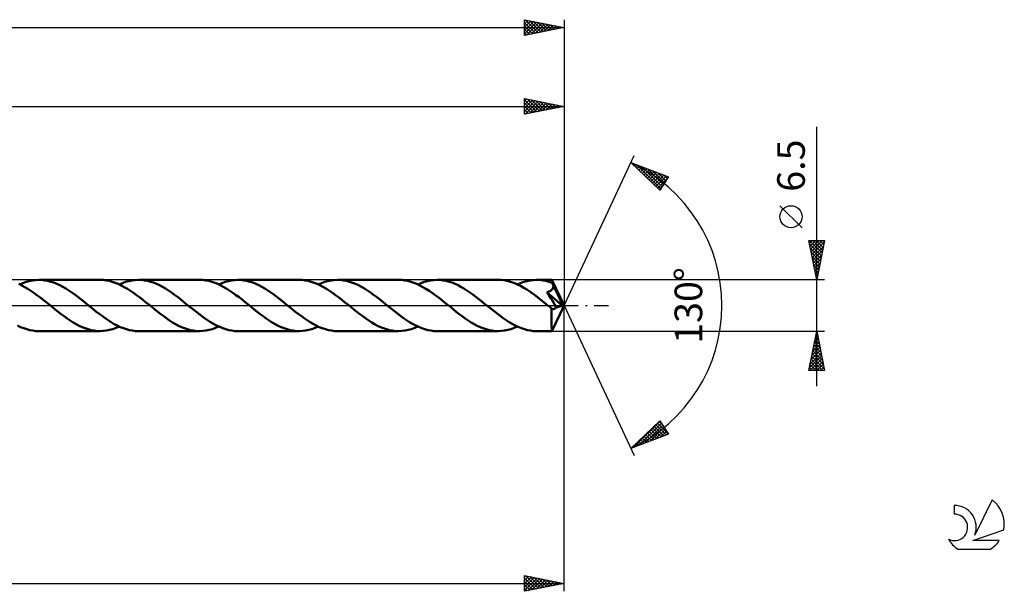
# Model space of a CAD drawing. Units: millimetres. Extents: x -17 to 356, y -36 to 40.
# Drawn here: x 231 to 356, y -36 to 36 of the extents above; entities that cross this region are included whole.
import ezdxf
from ezdxf.enums import TextEntityAlignment as Align

# ---------------------------------------------------------------- set-up
doc = ezdxf.new("R2010")
doc.units = ezdxf.units.MM
doc.header["$LTSCALE"] = 4.5
doc.linetypes.add('LONGDASH_DASH', pattern=[0.85, 0.4, -0.2, 0.05, -0.2])
for name, color, linetype in [('1', 4, 'CONTINUOUS'), ('2', 7, 'CONTINUOUS'), ('4', 2, 'LONGDASH_DASH'), ('CUT', 1, 'CONTINUOUS'), ('SK2', 7, 'CONTINUOUS'), ('SK4', 2, 'LONGDASH_DASH'), ('SK6', 5, 'CONTINUOUS')]:
    doc.layers.add(name, color=color, linetype=linetype)
doc.styles.get("Standard").update_dxf_attribs({"font": 'Monospac821 BT'})

msp = doc.modelspace()

# ---------------------------------------------------------------- linework, layer by layer
at = {"layer": '1', "color": 4, "linetype": 'CONTINUOUS', "lineweight": 50}
for p, q in [((231.28, 2.55), (230.9, 2.73)), ((231.03, 2.67), (231.43, 2.85)), ((231.67, 2.34), (231.28, 2.55)), ((231.43, 2.85), (231.84, 2.99)), ((231.84, 2.99), (232.24, 3.1)), ((232.24, 3.1), (232.65, 3.18)), ((232.65, 3.18), (233.05, 3.23)), ((233.05, 3.23), (233.46, 3.25)), ((233.84, 3.24), (233.46, 3.25)), ((241.21, 3.25), (233.46, 3.25)), ((234.22, 3.19), (233.84, 3.24)), ((234.59, 3.12), (234.22, 3.19)), ((234.97, 3.02), (234.59, 3.12)), ((235.35, 2.9), (234.97, 3.02)), ((235.73, 2.74), (235.35, 2.9)), ((236.11, 2.57), (235.73, 2.74)), ((236.49, 2.37), (236.11, 2.57)), ((241.59, 3.24), (241.21, 3.25)), ((241.98, 3.19), (241.59, 3.24)), ((242.36, 3.12), (241.98, 3.19)), ((242.74, 3.02), (242.36, 3.12)), ((243.13, 2.89), (242.74, 3.02)), ((243.51, 2.73), (243.13, 2.89)), ((243.89, 2.55), (243.51, 2.73)), ((243.64, 2.67), (244.05, 2.85)), ((244.28, 2.34), (243.89, 2.55)), ((244.05, 2.85), (244.45, 2.99)), ((244.45, 2.99), (244.86, 3.1)), ((244.86, 3.1), (245.26, 3.18)), ((245.26, 3.18), (245.67, 3.23)), ((245.67, 3.23), (246.07, 3.25)), ((246.45, 3.24), (246.07, 3.25)), ((253.82, 3.25), (246.07, 3.25)), ((246.83, 3.19), (246.45, 3.24)), ((247.21, 3.12), (246.83, 3.19)), ((247.58, 3.02), (247.21, 3.12)), ((247.97, 2.9), (247.58, 3.02)), ((248.35, 2.74), (247.97, 2.9)), ((248.72, 2.56), (248.35, 2.74)), ((249.1, 2.36), (248.72, 2.56)), ((254.21, 3.24), (253.82, 3.25)), ((254.59, 3.19), (254.21, 3.24)), ((254.97, 3.12), (254.59, 3.19)), ((255.36, 3.02), (254.97, 3.12)), ((255.74, 2.89), (255.36, 3.02)), ((256.13, 2.73), (255.74, 2.89)), ((256.51, 2.55), (256.13, 2.73)), ((256.25, 2.67), (256.66, 2.85)), ((256.89, 2.34), (256.51, 2.55)), ((256.66, 2.85), (257.06, 2.99)), ((257.06, 2.99), (257.47, 3.1)), ((257.47, 3.1), (257.87, 3.18)), ((257.87, 3.18), (258.28, 3.23)), ((258.28, 3.23), (258.68, 3.25)), ((259.06, 3.24), (258.68, 3.25)), ((266.43, 3.25), (258.68, 3.25)), ((259.44, 3.19), (259.06, 3.24)), ((259.82, 3.12), (259.44, 3.19)), ((260.19, 3.02), (259.82, 3.12)), ((260.57, 2.9), (260.19, 3.02)), ((260.95, 2.74), (260.57, 2.9)), ((261.33, 2.57), (260.95, 2.74)), ((261.71, 2.37), (261.33, 2.57)), ((266.82, 3.24), (266.43, 3.25)), ((267.2, 3.19), (266.82, 3.24)), ((267.58, 3.12), (267.2, 3.19)), ((267.97, 3.02), (267.58, 3.12)), ((268.35, 2.89), (267.97, 3.02)), ((268.73, 2.73), (268.35, 2.89)), ((269.12, 2.55), (268.73, 2.73)), ((268.86, 2.67), (269.27, 2.85)), ((269.5, 2.34), (269.12, 2.55)), ((269.27, 2.85), (269.67, 2.99)), ((269.67, 2.99), (270.08, 3.1)), ((270.08, 3.1), (270.48, 3.18)), ((270.48, 3.18), (270.89, 3.23)), ((270.89, 3.23), (271.29, 3.25)), ((271.67, 3.24), (271.29, 3.25)), ((279.04, 3.25), (271.29, 3.25)), ((272.05, 3.19), (271.67, 3.24)), ((272.43, 3.12), (272.05, 3.19)), ((272.81, 3.02), (272.43, 3.12)), ((273.19, 2.89), (272.81, 3.02)), ((273.57, 2.74), (273.19, 2.89)), ((273.95, 2.56), (273.57, 2.74)), ((274.33, 2.36), (273.95, 2.56)), ((279.43, 3.24), (279.04, 3.25)), ((279.81, 3.19), (279.43, 3.24)), ((280.2, 3.12), (279.81, 3.19)), ((280.58, 3.01), (280.2, 3.12)), ((280.97, 2.88), (280.58, 3.01)), ((281.35, 2.73), (280.97, 2.88)), ((281.73, 2.55), (281.35, 2.73)), ((281.48, 2.67), (281.88, 2.85)), ((282.12, 2.34), (281.73, 2.55)), ((281.88, 2.85), (282.28, 2.99)), ((282.28, 2.99), (282.69, 3.1)), ((282.69, 3.1), (283.09, 3.18)), ((283.09, 3.18), (283.5, 3.23)), ((283.5, 3.23), (283.9, 3.25)), ((284.28, 3.24), (283.9, 3.25)), ((291.65, 3.25), (283.9, 3.25)), ((284.66, 3.19), (284.28, 3.24)), ((285.04, 3.12), (284.66, 3.19)), ((285.42, 3.02), (285.04, 3.12)), ((285.8, 2.9), (285.42, 3.02)), ((286.18, 2.74), (285.8, 2.9)), ((286.56, 2.57), (286.18, 2.74)), ((286.93, 2.37), (286.56, 2.57)), ((292.02, 3.24), (291.65, 3.25)), ((292.38, 3.2), (292.02, 3.24)), ((292.74, 3.13), (292.38, 3.2)), ((293.1, 3.04), (292.74, 3.13)), ((293.46, 2.93), (293.1, 3.04)), ((293.83, 2.79), (293.46, 2.93)), ((294.19, 2.62), (293.83, 2.79)), ((294.09, 2.67), (294.49, 2.85)), ((294.55, 2.44), (294.19, 2.62)), ((294.49, 2.85), (294.9, 2.99)), ((294.9, 2.99), (295.31, 3.1)), ((295.31, 3.1), (295.71, 3.18)), ((295.71, 3.18), (296.11, 3.23)), ((296.11, 3.23), (296.52, 3.25)), ((296.8, 3.24), (296.52, 3.25)), ((298.45, 3.25), (296.52, 3.25)), ((297.08, 3.22), (296.8, 3.24)), ((297.36, 3.18), (297.08, 3.22)), ((297.64, 3.12), (297.36, 3.18)), ((297.92, 3.05), (297.64, 3.12)), ((298.2, 2.97), (297.92, 3.05)), ((298.48, 2.87), (298.2, 2.97)), ((298.46, 3.25), (298.45, 3.25)), ((298.46, 3.24), (298.46, 3.25)), ((300, 0), (298.46, 3.25)), ((298.46, 3.25), (298.46, 3.25)), ((298.46, 3.25), (298.46, 3.25)), ((298.46, 3.25), (298.46, 3.25)), ((298.46, 3.25), (298.46, 3.25)), ((298.46, 3.25), (298.46, 3.25)), ((298.46, 3.22), (298.46, 3.24)), ((298.47, 3.2), (298.46, 3.22)), ((298.47, 3.17), (298.47, 3.2)), ((298.47, 3.13), (298.47, 3.17)), ((298.48, 3.09), (298.47, 3.13)), ((298.48, 3.05), (298.48, 3.09)), ((298.48, 2.99), (298.48, 3.05)), ((298.48, 2.94), (298.48, 2.99)), ((300, 0), (298.48, 2.94)), ((298.48, 2.87), (298.48, 2.94)), ((298.51, 2.82), (298.48, 2.87)), ((298.53, 2.76), (298.51, 2.82)), ((298.55, 2.71), (298.53, 2.76)), ((298.58, 2.66), (298.55, 2.71)), ((298.6, 2.61), (298.58, 2.66)), ((298.62, 2.56), (298.6, 2.61)), ((298.64, 2.51), (298.62, 2.56)), ((299.17, 1.44), (298.64, 2.51)), ((298.64, 2.45), (298.64, 2.51)), ((232.05, 2.12), (231.67, 2.34)), ((232.44, 1.87), (232.05, 2.12)), ((232.82, 1.61), (232.44, 1.87)), ((233.21, 1.33), (232.82, 1.61)), ((233.6, 1.04), (233.21, 1.33)), ((236.87, 2.15), (236.49, 2.37)), ((237.25, 1.91), (236.87, 2.15)), ((237.63, 1.65), (237.25, 1.91)), ((238, 1.38), (237.63, 1.65)), ((238.39, 1.09), (238, 1.38)), ((244.67, 2.12), (244.28, 2.34)), ((245.05, 1.87), (244.67, 2.12)), ((245.44, 1.61), (245.05, 1.87)), ((245.82, 1.33), (245.44, 1.61)), ((246.21, 1.04), (245.82, 1.33)), ((249.49, 2.14), (249.1, 2.36)), ((249.87, 1.9), (249.49, 2.14)), ((250.25, 1.64), (249.87, 1.9)), ((250.62, 1.37), (250.25, 1.64)), ((251.01, 1.09), (250.62, 1.37)), ((257.28, 2.12), (256.89, 2.34)), ((257.66, 1.87), (257.28, 2.12)), ((258.05, 1.61), (257.66, 1.87)), ((258.43, 1.33), (258.05, 1.61)), ((258.82, 1.04), (258.43, 1.33)), ((262.09, 2.15), (261.71, 2.37)), ((262.47, 1.91), (262.09, 2.15)), ((262.85, 1.65), (262.47, 1.91)), ((263.23, 1.38), (262.85, 1.65)), ((263.61, 1.09), (263.23, 1.38)), ((269.89, 2.12), (269.5, 2.34)), ((270.27, 1.87), (269.89, 2.12)), ((270.66, 1.61), (270.27, 1.87)), ((271.04, 1.33), (270.66, 1.61)), ((271.43, 1.04), (271.04, 1.33)), ((274.71, 2.14), (274.33, 2.36)), ((275.09, 1.9), (274.71, 2.14)), ((275.47, 1.64), (275.09, 1.9)), ((275.85, 1.37), (275.47, 1.64)), ((276.23, 1.09), (275.85, 1.37)), ((282.5, 2.12), (282.12, 2.34)), ((282.89, 1.87), (282.5, 2.12)), ((283.27, 1.61), (282.89, 1.87)), ((283.66, 1.33), (283.27, 1.61)), ((284.04, 1.04), (283.66, 1.33)), ((287.31, 2.15), (286.93, 2.37)), ((287.69, 1.91), (287.31, 2.15)), ((288.07, 1.65), (287.69, 1.91)), ((288.45, 1.38), (288.07, 1.65)), ((288.83, 1.09), (288.45, 1.38)), ((294.92, 2.24), (294.55, 2.44)), ((295.28, 2.01), (294.92, 2.24)), ((295.64, 1.77), (295.28, 2.01)), ((296.01, 1.52), (295.64, 1.77)), ((296.37, 1.25), (296.01, 1.52)), ((296.73, 0.98), (296.37, 1.25)), ((297.83, 1.68), (297.88, 1.7)), ((298.05, 1.33), (297.83, 1.68)), ((299.79, -0.05), (297.83, 1.68)), ((297.88, 1.7), (297.94, 1.72)), ((297.94, 1.72), (298, 1.74)), ((298, 1.74), (298.05, 1.76)), ((298.05, 1.76), (298.1, 1.78)), ((298.27, 0.98), (298.05, 1.33)), ((298.1, 1.78), (298.15, 1.8)), ((298.15, 1.8), (298.2, 1.83)), ((298.2, 1.83), (298.25, 1.86)), ((298.25, 1.86), (298.3, 1.88)), ((298.3, 1.88), (298.34, 1.92)), ((298.34, 1.92), (298.39, 1.95)), ((298.39, 1.95), (298.43, 1.99)), ((298.43, 1.99), (298.46, 2.02)), ((298.46, 2.02), (298.5, 2.07)), ((298.5, 2.07), (298.53, 2.11)), ((298.53, 2.11), (298.55, 2.15)), ((298.55, 2.15), (298.58, 2.2)), ((298.58, 2.2), (298.6, 2.25)), ((298.6, 2.25), (298.61, 2.3)), ((298.61, 2.3), (298.63, 2.35)), ((298.63, 2.35), (298.64, 2.4)), ((298.64, 2.4), (298.64, 2.45)), ((299.41, 0.93), (299.17, 1.44)), ((233.98, 0.74), (233.6, 1.04)), ((234.37, 0.43), (233.98, 0.74)), ((234.75, 0.12), (234.37, 0.43)), ((235.14, -0.19), (234.75, 0.12)), ((238.77, 0.8), (238.39, 1.09)), ((239.15, 0.5), (238.77, 0.8)), ((239.53, 0.19), (239.15, 0.5)), ((239.92, -0.12), (239.53, 0.19)), ((246.59, 0.74), (246.21, 1.04)), ((246.98, 0.43), (246.59, 0.74)), ((247.37, 0.12), (246.98, 0.43)), ((247.75, -0.19), (247.37, 0.12)), ((251.38, 0.8), (251.01, 1.09)), ((251.76, 0.5), (251.38, 0.8)), ((252.14, 0.19), (251.76, 0.5)), ((252.52, -0.12), (252.14, 0.19)), ((259.21, 0.74), (258.82, 1.04)), ((259.59, 0.43), (259.21, 0.74)), ((259.98, 0.12), (259.59, 0.43)), ((260.36, -0.19), (259.98, 0.12)), ((263.99, 0.8), (263.61, 1.09)), ((264.37, 0.5), (263.99, 0.8)), ((264.75, 0.19), (264.37, 0.5)), ((265.13, -0.12), (264.75, 0.19)), ((271.82, 0.74), (271.43, 1.04)), ((272.2, 0.43), (271.82, 0.74)), ((272.59, 0.12), (272.2, 0.43)), ((272.97, -0.19), (272.59, 0.12)), ((276.61, 0.8), (276.23, 1.09)), ((276.98, 0.5), (276.61, 0.8)), ((277.36, 0.19), (276.98, 0.5)), ((277.74, -0.12), (277.36, 0.19)), ((284.43, 0.74), (284.04, 1.04)), ((284.82, 0.43), (284.43, 0.74)), ((285.2, 0.12), (284.82, 0.43)), ((285.59, -0.19), (285.2, 0.12)), ((289.21, 0.8), (288.83, 1.09)), ((289.59, 0.5), (289.21, 0.8)), ((289.97, 0.19), (289.59, 0.5)), ((290.36, -0.12), (289.97, 0.19)), ((297.1, 0.69), (296.73, 0.98)), ((297.47, 0.4), (297.1, 0.69)), ((297.83, 0.1), (297.47, 0.4)), ((298.2, -0.19), (297.83, 0.1)), ((298.47, 0.66), (298.27, 0.98)), ((298.46, -3.25), (300, 0)), ((298.65, 0.38), (298.47, 0.66)), ((298.79, 0.14), (298.65, 0.38)), ((298.91, -0.07), (298.79, 0.14)), ((299.55, 0.64), (299.41, 0.93)), ((299.64, 0.44), (299.55, 0.64)), ((299.7, 0.29), (299.64, 0.44)), ((299.74, 0.18), (299.7, 0.29)), ((299.77, 0.09), (299.74, 0.18)), ((299.77, 0.07), (299.76, 0.09)), ((300, 0), (299.76, 0.09)), ((299.76, 0.09), (299.77, 0.09)), ((300, 0), (299.77, 0.09)), ((299.77, 0.04), (299.77, 0.07)), ((299.78, 0.02), (299.77, 0.04)), ((299.78, 0.01), (299.78, 0.02)), ((299.78, -0.01), (299.78, 0.01)), ((235.52, -0.5), (235.14, -0.19)), ((235.9, -0.8), (235.52, -0.5)), ((236.28, -1.09), (235.9, -0.8)), ((236.66, -1.37), (236.28, -1.09)), ((240.3, -0.43), (239.92, -0.12)), ((240.69, -0.74), (240.3, -0.43)), ((241.08, -1.04), (240.69, -0.74)), ((241.46, -1.33), (241.08, -1.04)), ((248.13, -0.5), (247.75, -0.19)), ((248.51, -0.8), (248.13, -0.5)), ((248.89, -1.09), (248.51, -0.8)), ((249.27, -1.37), (248.89, -1.09)), ((252.91, -0.43), (252.52, -0.12)), ((253.29, -0.73), (252.91, -0.43)), ((253.67, -1.03), (253.29, -0.73)), ((254.06, -1.32), (253.67, -1.03)), ((260.74, -0.5), (260.36, -0.19)), ((261.12, -0.8), (260.74, -0.5)), ((261.5, -1.09), (261.12, -0.8)), ((261.88, -1.37), (261.5, -1.09)), ((265.52, -0.43), (265.13, -0.12)), ((265.9, -0.74), (265.52, -0.43)), ((266.29, -1.04), (265.9, -0.74)), ((266.67, -1.33), (266.29, -1.04)), ((273.35, -0.5), (272.97, -0.19)), ((273.73, -0.8), (273.35, -0.5)), ((274.11, -1.09), (273.73, -0.8)), ((274.49, -1.37), (274.11, -1.09)), ((278.13, -0.43), (277.74, -0.12)), ((278.51, -0.73), (278.13, -0.43)), ((278.9, -1.03), (278.51, -0.73)), ((279.28, -1.32), (278.9, -1.03)), ((285.97, -0.5), (285.59, -0.19)), ((286.34, -0.8), (285.97, -0.5)), ((286.72, -1.09), (286.34, -0.8)), ((287.1, -1.37), (286.72, -1.09)), ((290.74, -0.43), (290.36, -0.12)), ((291.13, -0.73), (290.74, -0.43)), ((291.51, -1.03), (291.13, -0.73)), ((291.89, -1.32), (291.51, -1.03)), ((298.23, -0.22), (298.2, -0.19)), ((298.26, -0.24), (298.23, -0.22)), ((298.29, -0.27), (298.26, -0.24)), ((298.32, -0.29), (298.29, -0.27)), ((298.35, -0.32), (298.32, -0.29)), ((298.38, -0.34), (298.35, -0.32)), ((298.39, -0.35), (298.38, -0.34)), ((298.4, -0.35), (298.39, -0.35)), ((298.4, -0.36), (298.4, -0.35)), ((298.41, -0.36), (298.4, -0.36)), ((298.41, -0.37), (298.41, -0.36)), ((298.42, -0.37), (298.41, -0.37)), ((298.41, -1.33), (298.42, -1.11)), ((298.43, -0.37), (298.42, -0.37)), ((298.42, -0.38), (298.43, -0.37)), ((298.42, -0.63), (298.42, -0.38)), ((298.42, -0.87), (298.42, -0.63)), ((298.42, -1.11), (298.42, -0.87)), ((298.46, -0.4), (298.43, -0.37)), ((298.5, -0.42), (298.46, -0.4)), ((298.54, -0.43), (298.5, -0.42)), ((298.58, -0.44), (298.54, -0.43)), ((298.61, -0.45), (298.58, -0.44)), ((298.65, -0.45), (298.61, -0.45)), ((298.65, -0.45), (298.69, -0.44)), ((298.69, -0.44), (298.73, -0.44)), ((298.73, -0.44), (298.77, -0.42)), ((298.77, -0.42), (298.81, -0.41)), ((298.81, -0.41), (298.85, -0.38)), ((298.85, -0.38), (298.89, -0.35)), ((298.89, -0.35), (298.93, -0.32)), ((299, -0.24), (298.91, -0.07)), ((298.93, -0.32), (298.97, -0.28)), ((298.97, -0.28), (299, -0.24)), ((299, -0.24), (299.79, -0.05)), ((299.79, -0.03), (299.78, -0.01)), ((299.79, -0.05), (299.79, -0.03)), ((237.03, -1.64), (236.66, -1.37)), ((237.41, -1.9), (237.03, -1.64)), ((237.79, -2.14), (237.41, -1.9)), ((238.17, -2.36), (237.79, -2.14)), ((238.55, -2.56), (238.17, -2.36)), ((241.85, -1.61), (241.46, -1.33)), ((242.23, -1.88), (241.85, -1.61)), ((242.62, -2.12), (242.23, -1.88)), ((243.01, -2.35), (242.62, -2.12)), ((243.39, -2.55), (243.01, -2.35)), ((249.65, -1.64), (249.27, -1.37)), ((250.02, -1.9), (249.65, -1.64)), ((250.4, -2.14), (250.02, -1.9)), ((250.78, -2.36), (250.4, -2.14)), ((251.16, -2.56), (250.78, -2.36)), ((254.44, -1.6), (254.06, -1.32)), ((254.83, -1.86), (254.44, -1.6)), ((255.21, -2.11), (254.83, -1.86)), ((255.6, -2.34), (255.21, -2.11)), ((255.98, -2.54), (255.6, -2.34)), ((262.26, -1.65), (261.88, -1.37)), ((262.64, -1.9), (262.26, -1.65)), ((263.02, -2.14), (262.64, -1.9)), ((263.4, -2.36), (263.02, -2.14)), ((263.78, -2.56), (263.4, -2.36)), ((267.06, -1.6), (266.67, -1.33)), ((267.45, -1.87), (267.06, -1.6)), ((267.83, -2.11), (267.45, -1.87)), ((268.22, -2.34), (267.83, -2.11)), ((268.6, -2.55), (268.22, -2.34)), ((274.87, -1.64), (274.49, -1.37)), ((275.25, -1.9), (274.87, -1.64)), ((275.63, -2.14), (275.25, -1.9)), ((276, -2.36), (275.63, -2.14)), ((276.38, -2.56), (276, -2.36)), ((279.66, -1.6), (279.28, -1.32)), ((280.05, -1.86), (279.66, -1.6)), ((280.43, -2.11), (280.05, -1.86)), ((280.81, -2.33), (280.43, -2.11)), ((281.2, -2.54), (280.81, -2.33)), ((287.48, -1.64), (287.1, -1.37)), ((287.86, -1.9), (287.48, -1.64)), ((288.24, -2.14), (287.86, -1.9)), ((288.62, -2.36), (288.24, -2.14)), ((289, -2.56), (288.62, -2.36)), ((292.28, -1.6), (291.89, -1.32)), ((292.66, -1.86), (292.28, -1.6)), ((293.05, -2.11), (292.66, -1.86)), ((293.43, -2.34), (293.05, -2.11)), ((293.82, -2.54), (293.43, -2.34)), ((298.41, -1.55), (298.41, -1.33)), ((298.42, -1.76), (298.41, -1.55)), ((298.42, -1.96), (298.42, -1.76)), ((298.42, -2.16), (298.42, -1.96)), ((298.42, -2.34), (298.42, -2.16)), ((298.42, -2.51), (298.42, -2.34)), ((231.15, -2.73), (230.77, -2.55)), ((231.54, -2.88), (231.15, -2.73)), ((231.92, -3.01), (231.54, -2.88)), ((232.31, -3.12), (231.92, -3.01)), ((232.69, -3.19), (232.31, -3.12)), ((233.07, -3.24), (232.69, -3.19)), ((233.46, -3.25), (233.07, -3.24)), ((233.46, -3.25), (241.21, -3.25)), ((238.93, -2.74), (238.55, -2.56)), ((239.31, -2.89), (238.93, -2.74)), ((239.69, -3.02), (239.31, -2.89)), ((240.07, -3.12), (239.69, -3.02)), ((240.45, -3.19), (240.07, -3.12)), ((240.83, -3.24), (240.45, -3.19)), ((241.21, -3.25), (240.83, -3.24)), ((241.21, -3.25), (241.62, -3.23)), ((241.62, -3.23), (242.02, -3.18)), ((242.02, -3.18), (242.42, -3.1)), ((242.42, -3.1), (242.83, -2.99)), ((242.83, -2.99), (243.24, -2.85)), ((243.24, -2.85), (243.64, -2.67)), ((243.77, -2.73), (243.39, -2.55)), ((244.16, -2.89), (243.77, -2.73)), ((244.54, -3.02), (244.16, -2.89)), ((244.92, -3.12), (244.54, -3.02)), ((245.31, -3.19), (244.92, -3.12)), ((245.69, -3.24), (245.31, -3.19)), ((246.07, -3.25), (245.69, -3.24)), ((246.07, -3.25), (253.82, -3.25)), ((251.54, -2.74), (251.16, -2.56)), ((251.92, -2.89), (251.54, -2.74)), ((252.3, -3.02), (251.92, -2.89)), ((252.68, -3.12), (252.3, -3.02)), ((253.06, -3.19), (252.68, -3.12)), ((253.44, -3.24), (253.06, -3.19)), ((253.82, -3.25), (253.44, -3.24)), ((253.82, -3.25), (254.23, -3.23)), ((254.23, -3.23), (254.63, -3.18)), ((254.63, -3.18), (255.03, -3.1)), ((255.03, -3.1), (255.44, -2.99)), ((255.44, -2.99), (255.85, -2.85)), ((255.85, -2.85), (256.25, -2.67)), ((256.37, -2.72), (255.98, -2.54)), ((256.75, -2.88), (256.37, -2.72)), ((257.14, -3.01), (256.75, -2.88)), ((257.52, -3.12), (257.14, -3.01)), ((257.91, -3.19), (257.52, -3.12)), ((258.29, -3.24), (257.91, -3.19)), ((258.68, -3.25), (258.29, -3.24)), ((258.68, -3.25), (266.43, -3.25)), ((264.15, -2.74), (263.78, -2.56)), ((264.53, -2.89), (264.15, -2.74)), ((264.91, -3.02), (264.53, -2.89)), ((265.29, -3.12), (264.91, -3.02)), ((265.67, -3.19), (265.29, -3.12)), ((266.05, -3.24), (265.67, -3.19)), ((266.43, -3.25), (266.05, -3.24)), ((266.43, -3.25), (266.84, -3.23)), ((266.84, -3.23), (267.24, -3.18)), ((267.24, -3.18), (267.65, -3.1)), ((267.65, -3.1), (268.05, -2.99)), ((268.05, -2.99), (268.46, -2.85)), ((268.46, -2.85), (268.86, -2.67)), ((268.99, -2.73), (268.6, -2.55)), ((269.37, -2.89), (268.99, -2.73)), ((269.76, -3.02), (269.37, -2.89)), ((270.14, -3.12), (269.76, -3.02)), ((270.53, -3.19), (270.14, -3.12)), ((270.91, -3.24), (270.53, -3.19)), ((271.29, -3.25), (270.91, -3.24)), ((271.29, -3.25), (279.04, -3.25)), ((276.76, -2.74), (276.38, -2.56)), ((277.14, -2.89), (276.76, -2.74)), ((277.52, -3.02), (277.14, -2.89)), ((277.9, -3.12), (277.52, -3.02)), ((278.28, -3.19), (277.9, -3.12)), ((278.66, -3.24), (278.28, -3.19)), ((279.04, -3.25), (278.66, -3.24)), ((279.04, -3.25), (279.45, -3.23)), ((279.45, -3.23), (279.85, -3.18)), ((279.85, -3.18), (280.26, -3.1)), ((280.26, -3.1), (280.66, -2.99)), ((280.66, -2.99), (281.07, -2.85)), ((281.07, -2.85), (281.48, -2.67)), ((281.59, -2.72), (281.2, -2.54)), ((281.97, -2.88), (281.59, -2.72)), ((282.36, -3.01), (281.97, -2.88)), ((282.75, -3.12), (282.36, -3.01)), ((283.13, -3.19), (282.75, -3.12)), ((283.52, -3.24), (283.13, -3.19)), ((283.9, -3.25), (283.52, -3.24)), ((283.9, -3.25), (291.65, -3.25)), ((289.38, -2.74), (289, -2.56)), ((289.76, -2.89), (289.38, -2.74)), ((290.13, -3.02), (289.76, -2.89)), ((290.51, -3.12), (290.13, -3.02)), ((290.9, -3.19), (290.51, -3.12)), ((291.27, -3.24), (290.9, -3.19)), ((291.65, -3.25), (291.27, -3.24)), ((291.65, -3.25), (292.06, -3.23)), ((292.06, -3.23), (292.47, -3.18)), ((292.47, -3.18), (292.87, -3.1)), ((292.87, -3.1), (293.28, -2.99)), ((293.28, -2.99), (293.68, -2.84)), ((293.68, -2.84), (294.09, -2.67)), ((294.2, -2.72), (293.82, -2.54)), ((294.59, -2.88), (294.2, -2.72)), ((294.97, -3.01), (294.59, -2.88)), ((295.36, -3.12), (294.97, -3.01)), ((295.75, -3.19), (295.36, -3.12)), ((296.13, -3.24), (295.75, -3.19)), ((296.52, -3.25), (296.13, -3.24)), ((296.52, -3.25), (298.45, -3.25)), ((298.42, -2.66), (298.42, -2.51)), ((298.43, -2.8), (298.42, -2.66)), ((298.43, -2.92), (298.43, -2.8)), ((298.43, -3.02), (298.43, -2.92)), ((298.44, -3.1), (298.43, -3.02)), ((298.44, -3.16), (298.44, -3.1)), ((298.45, -3.21), (298.44, -3.16)), ((298.45, -3.24), (298.45, -3.21)), ((298.45, -3.25), (298.45, -3.24)), ((298.45, -3.25), (298.46, -3.25)), ((298.46, -3.25), (298.46, -3.25)), ((298.46, -3.25), (298.46, -3.25)), ((298.46, -3.25), (298.46, -3.25)), ((298.46, -3.25), (298.46, -3.25)), ((298.46, -3.25), (298.46, -3.25))]:
    msp.add_line(p, q, dxfattribs=at)
msp.add_ellipse((300, 0), major_axis=(-3.54, 3.09), ratio=0.287544, start_param=1.357802, end_param=1.368217, dxfattribs=at)
at = {"layer": '2', "color": 7, "linetype": 'CONTINUOUS', "lineweight": 25}
for p, q in [((295, 24.25), (295, 26.25)), ((295, 26.25), (300, 25.25)), ((300, 26.25), (300, 0)), ((50, 25.25), (300, 25.25)), ((295, 25.89), (295.3, 26.19)), ((295, 25.47), (295.65, 26.12)), ((295, 26.1), (296.55, 24.56)), ((295, 25.04), (296.01, 26.05)), ((295, 24.62), (296.36, 25.98)), ((295, 25.68), (296.19, 24.49)), ((295, 25.26), (295.84, 24.42)), ((300, 25.25), (295, 24.25)), ((295.07, 24.26), (296.71, 25.91)), ((295.35, 26.18), (296.9, 24.63)), ((295.6, 24.37), (297.07, 25.84)), ((295.88, 26.07), (297.25, 24.7)), ((296.13, 24.48), (297.42, 25.77)), ((296.41, 25.97), (297.61, 24.77)), ((296.66, 24.58), (297.77, 25.7)), ((296.94, 25.86), (297.96, 24.84)), ((297.19, 24.69), (298.13, 25.62)), ((297.47, 25.76), (298.31, 24.91)), ((297.72, 24.79), (298.48, 25.55)), ((298, 25.65), (298.67, 24.98)), ((298.25, 24.9), (298.83, 25.48)), ((298.53, 25.54), (299.02, 25.05)), ((298.78, 25.01), (299.19, 25.41)), ((299.06, 25.44), (299.37, 25.12)), ((299.31, 25.11), (299.54, 25.34)), ((299.59, 25.33), (299.73, 25.2)), ((299.84, 25.22), (299.89, 25.27)), ((295, 24.83), (295.48, 24.35)), ((295, 24.41), (295.13, 24.28)), ((332, -10.25), (332, 22.67)), ((300, 0), (308.87, 19.03)), ((308.45, 18.13), (313.22, 16.31)), ((312.15, 14.62), (308.45, 18.13)), ((308.52, 18.1), (309.26, 17.36)), ((308.59, 17.99), (308.65, 18.05)), ((308.81, 17.78), (308.96, 17.93)), ((309.03, 17.58), (309.27, 17.82)), ((309.21, 17.84), (312.26, 14.79)), ((309.25, 17.37), (309.57, 17.7)), ((309.47, 17.17), (309.88, 17.58)), ((309.89, 17.58), (312.42, 15.05)), ((309.68, 16.96), (310.19, 17.46)), ((309.9, 16.75), (310.5, 17.35)), ((310.12, 16.55), (310.8, 17.23)), ((310.34, 16.34), (311.11, 17.11)), ((310.55, 16.13), (311.42, 17)), ((310.58, 17.32), (312.59, 15.31)), ((310.77, 15.93), (311.72, 16.88)), ((310.99, 15.72), (312.03, 16.76)), ((311.21, 15.51), (312.34, 16.64)), ((311.26, 17.05), (312.75, 15.57)), ((311.42, 15.31), (312.65, 16.53)), ((311.64, 15.1), (312.95, 16.41)), ((311.95, 16.79), (312.91, 15.83)), ((313.22, 16.31), (312.15, 14.62)), ((312.63, 16.53), (313.08, 16.09)), ((311.86, 14.89), (313.12, 16.15)), ((312.08, 14.69), (312.39, 15)), ((330.15, 9.86), (327.35, 12.66)), ((332, 3.25), (331, 8.25)), ((331, 8.25), (333, 8.25)), ((331.01, 8.21), (331.05, 8.25)), ((331.08, 7.85), (331.48, 8.25)), ((331.08, 7.84), (332.61, 6.31)), ((331.1, 8.25), (332.68, 6.67)), ((331.15, 7.5), (331.9, 8.25)), ((331.22, 7.15), (332.32, 8.25)), ((331.29, 6.79), (332.75, 8.25)), ((331.36, 6.44), (332.96, 8.03)), ((331.43, 6.09), (332.85, 7.5)), ((331.52, 8.25), (332.75, 7.02)), ((331.95, 8.25), (332.82, 7.37)), ((333, 8.25), (332, 3.25)), ((332.37, 8.25), (332.9, 7.73)), ((332.8, 8.25), (332.97, 8.08)), ((331.19, 7.31), (332.54, 5.96)), ((331.29, 6.78), (332.47, 5.6)), ((331.4, 6.25), (332.4, 5.25)), ((331.5, 5.73), (332.74, 6.97)), ((331.57, 5.38), (332.64, 6.44)), ((331.51, 5.72), (332.33, 4.9)), ((331.61, 5.19), (332.26, 4.54)), ((331.65, 5.02), (332.53, 5.91)), ((331.72, 4.67), (332.43, 5.38)), ((331.72, 4.66), (332.19, 4.19)), ((331.79, 4.32), (332.32, 4.85)), ((331.82, 4.13), (332.12, 3.84)), ((331.86, 3.96), (332.21, 4.32)), ((331.93, 3.61), (332.11, 3.79)), ((333, 3.25), (298.48, 3.25)), ((331.93, 3.6), (332.05, 3.48)), ((332, 3.26), (332, 3.26)), ((300, -36.25), (300, 0)), ((300, 0), (308.87, -19.03)), ((298.48, -3.25), (333, -3.25)), ((331, -8.25), (332, -3.25)), ((331.91, -3.71), (332.06, -3.56)), ((331.93, -3.61), (332.11, -3.79)), ((332, -3.25), (333, -8.25)), ((332, -3.26), (332, -3.26)), ((331.48, -5.83), (332.34, -4.97)), ((331.59, -5.3), (332.27, -4.62)), ((331.7, -4.77), (332.2, -4.27)), ((331.72, -4.67), (332.43, -5.38)), ((331.79, -4.32), (332.32, -4.85)), ((331.8, -4.24), (332.13, -3.91)), ((331.86, -3.96), (332.21, -4.32)), ((331.17, -7.42), (332.56, -6.03)), ((331.27, -6.89), (332.49, -5.68)), ((331.38, -6.36), (332.42, -5.33)), ((331.43, -6.09), (332.85, -7.5)), ((331.5, -5.73), (332.74, -6.97)), ((331.57, -5.38), (332.64, -6.44)), ((331.65, -5.02), (332.53, -5.91)), ((331.06, -7.95), (332.63, -6.39)), ((331.19, -8.25), (332.7, -6.74)), ((331.22, -7.15), (332.32, -8.25)), ((331.29, -6.79), (332.75, -8.25)), ((331.36, -6.44), (332.96, -8.03)), ((331.61, -8.25), (332.77, -7.09)), ((332.04, -8.25), (332.84, -7.45)), ((333, -8.25), (331, -8.25)), ((331.01, -8.21), (331.05, -8.25)), ((331.08, -7.85), (331.48, -8.25)), ((331.15, -7.5), (331.9, -8.25)), ((332.46, -8.25), (332.91, -7.8)), ((332.89, -8.25), (332.98, -8.15)), ((308.45, -18.13), (312.15, -14.62)), ((308.83, -17.98), (312.17, -14.65)), ((309.52, -17.72), (312.33, -14.91)), ((311.84, -14.92), (313.19, -16.27)), ((312.05, -14.71), (312.47, -15.13)), ((312.15, -14.62), (313.22, -16.31)), ((310.21, -17.46), (312.5, -15.17)), ((310.53, -16.15), (311.38, -17.01)), ((310.75, -15.95), (311.69, -16.89)), ((310.89, -17.2), (312.66, -15.43)), ((310.97, -15.74), (312, -16.77)), ((311.18, -15.53), (312.31, -16.66)), ((311.4, -15.33), (312.61, -16.54)), ((311.58, -16.93), (312.83, -15.69)), ((311.62, -15.12), (312.92, -16.42)), ((312.26, -16.67), (312.99, -15.95)), ((312.95, -16.41), (313.15, -16.21)), ((313.22, -16.31), (308.45, -18.13)), ((309.22, -17.39), (309.54, -17.71)), ((309.44, -17.19), (309.85, -17.59)), ((309.66, -16.98), (310.16, -17.48)), ((309.88, -16.77), (310.46, -17.36)), ((310.1, -16.57), (310.77, -17.24)), ((310.31, -16.36), (311.08, -17.13)), ((308.57, -18.01), (308.62, -18.06)), ((308.79, -17.81), (308.93, -17.95)), ((309.01, -17.6), (309.23, -17.83)), ((295, -36.25), (295, -34.25)), ((295, -34.25), (300, -35.25)), ((295, -34.44), (295.16, -34.28)), ((295, -34.86), (295.51, -34.35)), ((295, -35.29), (295.86, -34.42)), ((295, -35.71), (296.22, -34.49)), ((295, -36.14), (296.57, -34.56)), ((295, -34.57), (296.4, -35.97)), ((295.14, -34.28), (296.76, -35.9)), ((295.39, -36.17), (296.92, -34.63)), ((295.67, -34.38), (297.11, -35.83)), ((295.92, -36.07), (297.28, -34.71)), ((296.2, -34.49), (297.46, -35.76)), ((296.45, -35.96), (297.63, -34.78)), ((296.73, -34.6), (297.82, -35.69)), ((296.98, -35.85), (297.99, -34.85)), ((297.26, -34.7), (298.17, -35.62)), ((297.51, -35.75), (298.34, -34.92)), ((297.79, -34.81), (298.53, -35.54)), ((298.32, -34.91), (298.88, -35.47)), ((113, -35.25), (300, -35.25)), ((295, -34.99), (296.05, -36.04)), ((300, -35.25), (295, -36.25)), ((295, -35.41), (295.7, -36.11)), ((295, -35.84), (295.34, -36.18)), ((298.04, -35.64), (298.69, -34.99)), ((298.57, -35.54), (299.05, -35.06)), ((298.85, -35.02), (299.23, -35.4)), ((299.1, -35.43), (299.4, -35.13)), ((299.38, -35.13), (299.59, -35.33)), ((299.63, -35.32), (299.75, -35.2)), ((299.91, -35.23), (299.94, -35.26))]:
    msp.add_line(p, q, dxfattribs=at)
msp.add_circle((328.75, 11.26), 1.4, dxfattribs=at)
msp.add_arc((300, 0), 20, 295, 65, dxfattribs=at)
at = {"layer": '4', "color": 2, "linetype": 'LONGDASH_DASH', "lineweight": 25}
msp.add_line((50, 0), (300, 0), dxfattribs=at)
at = {"layer": 'CUT', "color": 1, "linetype": 'CONTINUOUS', "lineweight": 25}
for p, q in [((298.48, 3.25), (113, 3.25)), ((300, 0), (298.48, 3.25)), ((113, 0), (300, 0))]:
    msp.add_line(p, q, dxfattribs=at)
at = {"layer": 'SK2', "color": 7, "linetype": 'CONTINUOUS', "lineweight": 25}
for p, q in [((295, 34.25), (295, 36.25)), ((295, 36.25), (300, 35.25)), ((295, 36.13), (295.1, 36.23)), ((295.05, 36.24), (296.7, 34.59)), ((300, 36.25), (300, 0)), ((0, 35.25), (300, 35.25)), ((295, 35.71), (295.45, 36.16)), ((295, 35.29), (295.8, 36.09)), ((295, 34.86), (296.16, 36.02)), ((295, 34.44), (296.51, 35.95)), ((295, 35.86), (296.34, 34.52)), ((295, 35.44), (295.99, 34.45)), ((300, 35.25), (295, 34.25)), ((295, 35.01), (295.64, 34.38)), ((295.3, 34.31), (296.86, 35.88)), ((295.58, 36.13), (297.05, 34.66)), ((295.83, 34.42), (297.22, 35.81)), ((296.11, 36.03), (297.4, 34.73)), ((296.36, 34.52), (297.57, 35.74)), ((296.64, 35.92), (297.76, 34.8)), ((296.89, 34.63), (297.93, 35.66)), ((297.17, 35.82), (298.11, 34.87)), ((297.42, 34.73), (298.28, 35.59)), ((297.7, 35.71), (298.47, 34.94)), ((297.95, 34.84), (298.63, 35.52)), ((298.23, 35.6), (298.82, 35.01)), ((298.48, 34.95), (298.99, 35.45)), ((298.76, 35.5), (299.17, 35.08)), ((299.01, 35.05), (299.34, 35.38)), ((299.29, 35.39), (299.53, 35.16)), ((299.54, 35.16), (299.69, 35.31)), ((299.82, 35.29), (299.88, 35.23)), ((295, 34.59), (295.28, 34.31))]:
    msp.add_line(p, q, dxfattribs=at)
at = {"layer": 'SK4', "color": 2, "linetype": 'LONGDASH_DASH', "lineweight": 25}
msp.add_line((-6, 0), (306, 0), dxfattribs=at)
at = {"layer": 'SK6', "color": 5, "linetype": 'CONTINUOUS', "lineweight": 25}
for p, q in [((354.23, -24.66), (352.04, -29.11)), ((349.44, -25.36), (349.44, -26.46)), ((351.78, -29.81), (355.7, -28.45)), ((355.14, -29.81), (351.78, -29.81)), ((349.9, -30.9), (354.04, -30.9))]:
    msp.add_line(p, q, dxfattribs=at)
for centre, radius, start, end in [((351.97, -27.71), 3.8, 348.7239, 53.4691), ((349.46, -28.12), 2.76, 338.9379, 90.4446), ((349.45, -28.14), 1.68, 243.4215, 90.3602), ((351.97, -27.71), 3.8, 210.5484, 236.978), ((351.97, -27.71), 3.8, 303.022, 326.3732)]:
    msp.add_arc(centre, radius, start, end, dxfattribs=at)

# ---------------------------------------------------------------- texts
at = {"layer": '2', "color": 7, "linetype": 'CONTINUOUS', "lineweight": 25}
for s, p in [('6.5', (330.5, 17.74)), ('130°', (317.5, 0))]:
    msp.add_text(s, height=3.5, rotation=90, dxfattribs=at).set_placement(p, align=Align.CENTER)

doc.saveas('drawing.dxf')
